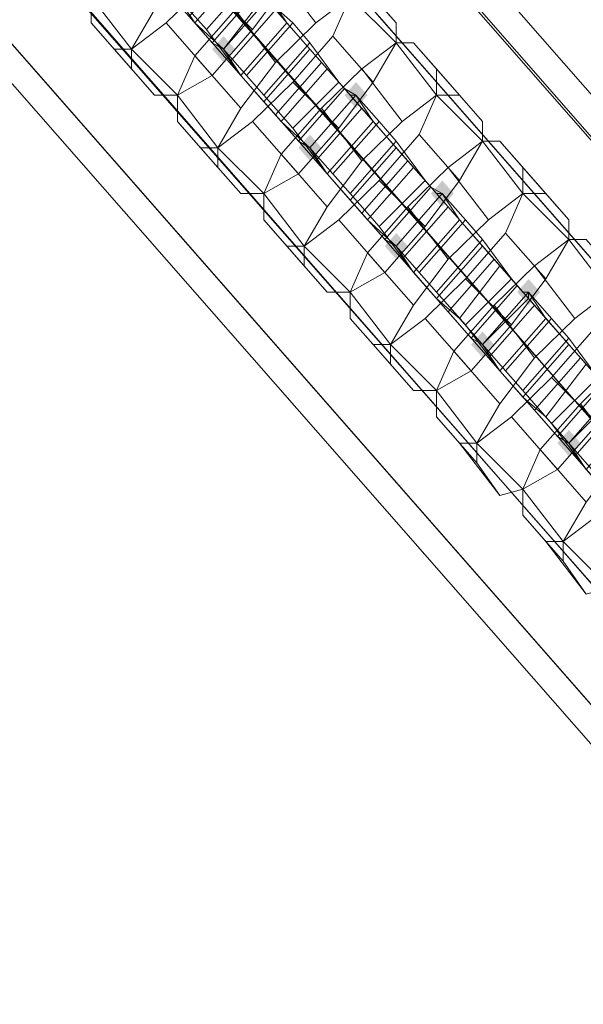
# Model space of a CAD drawing. Units: millimetres. Extents: x 209666 to 216117, y -85304 to -79098.
# Drawn here: x 212457 to 212503, y -80974 to -80893 of the extents above; entities that cross this region are included whole.
import ezdxf

# ---------------------------------------------------------------- set-up
doc = ezdxf.new("R2010")
doc.units = ezdxf.units.MM
doc.layers.add('AQUAWOOD  CWPg169.538', color=250, linetype='Continuous', lineweight=25)
doc.layers.add('МАФЫ НАШИ', color=7, linetype='Continuous', lineweight=25)

# ---------------------------------------------------------------- blocks, each defined once
blk = doc.blocks.new('guil-')
at = {"layer": 'AQUAWOOD  CWPg169.538'}
for points in [[(210067.498, -80743.737), (210067.024, -80744.211), (210066.549, -80744.685), (210067.024, -80745.159), (210067.498, -80745.633), (210067.972, -80745.159), (210068.446, -80744.685), (210067.972, -80744.211)], [(210067.498, -80743.737), (210067.024, -80744.211), (210066.549, -80744.685), (210067.024, -80745.159), (210067.498, -80745.633), (210067.972, -80745.159), (210068.446, -80744.685), (210067.972, -80744.211)], [(210067.498, -80743.737), (210067.024, -80744.211), (210066.549, -80744.685), (210067.024, -80745.159), (210067.498, -80745.633), (210067.972, -80745.159), (210068.446, -80744.685), (210067.972, -80744.211)], [(210067.498, -80743.737), (210067.024, -80744.211), (210066.549, -80744.685), (210067.024, -80745.159), (210067.498, -80745.633), (210067.972, -80745.159), (210068.446, -80744.685), (210067.972, -80744.211)], [(210078.405, -80747.056), (210077.93, -80747.53), (210077.456, -80748.005), (210077.93, -80748.479), (210078.405, -80748.953), (210078.879, -80748.479), (210079.353, -80748.005), (210078.879, -80747.53)], [(210078.405, -80747.056), (210077.93, -80747.53), (210077.456, -80748.005), (210077.93, -80748.479), (210078.405, -80748.953), (210078.879, -80748.479), (210079.353, -80748.005), (210078.879, -80747.53)], [(210078.405, -80747.056), (210077.93, -80747.53), (210077.456, -80748.005), (210077.93, -80748.479), (210078.405, -80748.953), (210078.879, -80748.479), (210079.353, -80748.005), (210078.879, -80747.53)], [(210078.405, -80747.056), (210077.93, -80747.53), (210077.456, -80748.005), (210077.93, -80748.479), (210078.405, -80748.953), (210078.879, -80748.479), (210079.353, -80748.005), (210078.879, -80747.53)], [(210074.611, -80750.85), (210074.137, -80751.324), (210073.663, -80751.798), (210074.137, -80752.273), (210074.611, -80752.747), (210075.085, -80752.273), (210075.559, -80751.798), (210075.085, -80751.324)], [(210074.611, -80750.85), (210074.137, -80751.324), (210073.663, -80751.798), (210074.137, -80752.273), (210074.611, -80752.747), (210075.085, -80752.273), (210075.559, -80751.798), (210075.085, -80751.324)], [(210074.611, -80750.85), (210074.137, -80751.324), (210073.663, -80751.798), (210074.137, -80752.273), (210074.611, -80752.747), (210075.085, -80752.273), (210075.559, -80751.798), (210075.085, -80751.324)], [(210074.611, -80750.85), (210074.137, -80751.324), (210073.663, -80751.798), (210074.137, -80752.273), (210074.611, -80752.747), (210075.085, -80752.273), (210075.559, -80751.798), (210075.085, -80751.324)], [(210085.518, -80754.169), (210085.044, -80754.644), (210084.569, -80755.118), (210085.044, -80755.592), (210085.518, -80756.066), (210085.992, -80755.592), (210086.466, -80755.118), (210085.992, -80754.644)], [(210085.518, -80754.169), (210085.044, -80754.644), (210084.569, -80755.118), (210085.044, -80755.592), (210085.518, -80756.066), (210085.992, -80755.592), (210086.466, -80755.118), (210085.992, -80754.644)], [(210085.518, -80754.169), (210085.044, -80754.644), (210084.569, -80755.118), (210085.044, -80755.592), (210085.518, -80756.066), (210085.992, -80755.592), (210086.466, -80755.118), (210085.992, -80754.644)], [(210085.518, -80754.169), (210085.044, -80754.644), (210084.569, -80755.118), (210085.044, -80755.592), (210085.518, -80756.066), (210085.992, -80755.592), (210086.466, -80755.118), (210085.992, -80754.644)], [(210081.724, -80757.963), (210081.25, -80758.437), (210080.776, -80758.912), (210081.25, -80759.386), (210081.724, -80759.86), (210082.198, -80759.386), (210082.673, -80758.912), (210082.198, -80758.437)], [(210081.724, -80757.963), (210081.25, -80758.437), (210080.776, -80758.912), (210081.25, -80759.386), (210081.724, -80759.86), (210082.198, -80759.386), (210082.673, -80758.912), (210082.198, -80758.437)], [(210081.724, -80757.963), (210081.25, -80758.437), (210080.776, -80758.912), (210081.25, -80759.386), (210081.724, -80759.86), (210082.198, -80759.386), (210082.673, -80758.912), (210082.198, -80758.437)], [(210081.724, -80757.963), (210081.25, -80758.437), (210080.776, -80758.912), (210081.25, -80759.386), (210081.724, -80759.86), (210082.198, -80759.386), (210082.673, -80758.912), (210082.198, -80758.437)], [(210092.631, -80761.283), (210092.157, -80761.757), (210091.683, -80762.231), (210092.157, -80762.705), (210092.631, -80763.179), (210093.105, -80762.705), (210093.58, -80762.231), (210093.105, -80761.757)], [(210092.631, -80761.283), (210092.157, -80761.757), (210091.683, -80762.231), (210092.157, -80762.705), (210092.631, -80763.179), (210093.105, -80762.705), (210093.58, -80762.231), (210093.105, -80761.757)], [(210088.837, -80765.076), (210088.363, -80765.551), (210087.889, -80766.025), (210088.363, -80766.499), (210088.837, -80766.973), (210089.312, -80766.499), (210089.786, -80766.025), (210089.312, -80765.551)], [(210088.837, -80765.076), (210088.363, -80765.551), (210087.889, -80766.025), (210088.363, -80766.499), (210088.837, -80766.973), (210089.312, -80766.499), (210089.786, -80766.025), (210089.312, -80765.551)], [(210088.837, -80765.076), (210088.363, -80765.551), (210087.889, -80766.025), (210088.363, -80766.499), (210088.837, -80766.973), (210089.312, -80766.499), (210089.786, -80766.025), (210089.312, -80765.551)], [(210088.837, -80765.076), (210088.363, -80765.551), (210087.889, -80766.025), (210088.363, -80766.499), (210088.837, -80766.973), (210089.312, -80766.499), (210089.786, -80766.025), (210089.312, -80765.551)], [(210095.951, -80772.19), (210095.476, -80772.664), (210095.002, -80773.138), (210095.476, -80773.612), (210095.951, -80774.086), (210096.425, -80773.612), (210096.899, -80773.138), (210096.425, -80772.664)], [(210095.951, -80772.19), (210095.476, -80772.664), (210095.002, -80773.138), (210095.476, -80773.612), (210095.951, -80774.086), (210096.425, -80773.612), (210096.899, -80773.138), (210096.425, -80772.664)], [(210095.951, -80772.19), (210095.476, -80772.664), (210095.002, -80773.138), (210095.476, -80773.612), (210095.951, -80774.086), (210096.425, -80773.612), (210096.899, -80773.138), (210096.425, -80772.664)], [(210095.951, -80772.19), (210095.476, -80772.664), (210095.002, -80773.138), (210095.476, -80773.612), (210095.951, -80774.086), (210096.425, -80773.612), (210096.899, -80773.138), (210096.425, -80772.664)]]:
    blk.add_hatch(color=18, dxfattribs=at).paths.add_polyline_path(points)
at = {"layer": 'AQUAWOOD  CWPg169.538', "color": 18, "lineweight": 13}
for points in [[(209929.501, -80603.369), (210266.194, -80939.588), (209929.501, -80603.369)], [(209935.192, -80597.204), (210271.884, -80933.897), (209935.192, -80597.204)], [(209939.46, -80592.462), (210275.678, -80929.155), (209939.46, -80592.462)], [(209940.408, -80590.565), (210276.627, -80926.784), (209940.408, -80590.565)], [(209938.037, -80591.514), (210274.73, -80928.206), (209938.037, -80591.514)], [(209933.295, -80595.307), (210269.988, -80932), (209933.295, -80595.307)], [(209927.604, -80600.998), (210263.823, -80937.691), (209927.604, -80600.998)], [(209921.914, -80607.163), (210258.132, -80943.855), (209921.914, -80607.163)], [(209917.646, -80611.905), (210254.339, -80948.598), (209917.646, -80611.905)], [(209916.697, -80613.802), (210253.39, -80950.494), (209916.697, -80613.802)], [(209918.594, -80612.853), (210255.287, -80949.546), (209918.594, -80612.853)], [(209923.336, -80609.06), (210260.029, -80945.278), (209923.336, -80609.06)], [(209929.501, -80603.369), (210266.194, -80939.588), (209929.501, -80603.369)], [(209935.192, -80597.204), (210271.884, -80933.897), (209935.192, -80597.204)], [(209939.46, -80592.462), (210275.678, -80929.155), (209939.46, -80592.462)], [(209940.408, -80590.565), (210276.627, -80926.784), (209940.408, -80590.565)], [(209938.037, -80591.514), (210274.73, -80928.206), (209938.037, -80591.514)], [(209933.295, -80595.307), (210269.988, -80932), (209933.295, -80595.307)], [(209927.604, -80600.998), (210263.823, -80937.691), (209927.604, -80600.998)], [(209921.914, -80607.163), (210258.132, -80943.855), (209921.914, -80607.163)], [(209917.646, -80611.905), (210254.339, -80948.598), (209917.646, -80611.905)], [(209916.697, -80613.802), (210253.39, -80950.494), (209916.697, -80613.802)], [(209918.594, -80612.853), (210255.287, -80949.546), (209918.594, -80612.853)], [(209923.336, -80609.06), (210260.029, -80945.278), (209923.336, -80609.06)], [(210074.611, -80751.798), (210078.405, -80748.005), (210074.611, -80751.798)], [(210074.611, -80751.798), (210078.405, -80748.005), (210074.611, -80751.798)], [(210081.724, -80758.912), (210085.518, -80755.118), (210081.724, -80758.912)], [(210081.724, -80758.912), (210085.518, -80755.118), (210081.724, -80758.912)], [(210088.837, -80766.025), (210092.631, -80762.231), (210088.837, -80766.025)], [(210088.837, -80766.025), (210092.631, -80762.231), (210088.837, -80766.025)], [(210095.951, -80773.138), (210099.744, -80769.344), (210095.951, -80773.138)], [(210095.951, -80773.138), (210099.744, -80769.344), (210095.951, -80773.138)]]:
    blk.add_lwpolyline(points, dxfattribs=at)
for points in [[(210068.92, -80729.984), (210072.714, -80733.778), (210070.817, -80733.778), (210067.498, -80729.984), (210070.817, -80733.778), (210067.972, -80735.675), (210064.652, -80731.881), (210067.972, -80735.675), (210064.652, -80738.52), (210061.333, -80734.727), (210064.652, -80738.52), (210061.807, -80741.84), (210058.013, -80738.046), (210061.807, -80741.84), (210059.91, -80744.685), (210056.591, -80740.891), (210059.91, -80744.685), (210059.91, -80746.108), (210056.591, -80742.788), (210056.591, -80740.891), (210058.013, -80738.046), (210061.333, -80734.727), (210064.652, -80731.881), (210067.498, -80729.984)], [(210056.591, -80742.788), (210056.591, -80740.891), (210058.013, -80738.046), (210061.333, -80734.727), (210064.652, -80731.881), (210067.498, -80729.984), (210068.92, -80729.984), (210070.817, -80731.881), (210070.817, -80733.778), (210068.92, -80736.623), (210066.075, -80739.943), (210062.756, -80742.788), (210059.91, -80744.685), (210058.488, -80744.685)], [(210068.92, -80729.984), (210072.714, -80733.778), (210070.817, -80733.778), (210067.498, -80729.984), (210070.817, -80733.778), (210067.972, -80735.675), (210064.652, -80731.881), (210067.972, -80735.675), (210064.652, -80738.52), (210061.333, -80734.727), (210064.652, -80738.52), (210061.807, -80741.84), (210058.013, -80738.046), (210061.807, -80741.84), (210059.91, -80744.685), (210056.591, -80740.891), (210059.91, -80744.685), (210059.91, -80746.108), (210056.591, -80742.788), (210056.591, -80740.891), (210058.013, -80738.046), (210061.333, -80734.727), (210064.652, -80731.881), (210067.498, -80729.984)], [(210056.591, -80742.788), (210056.591, -80740.891), (210058.013, -80738.046), (210061.333, -80734.727), (210064.652, -80731.881), (210067.498, -80729.984), (210068.92, -80729.984), (210070.817, -80731.881), (210070.817, -80733.778), (210068.92, -80736.623), (210066.075, -80739.943), (210062.756, -80742.788), (210059.91, -80744.685), (210058.488, -80744.685)], [(210067.498, -80744.685), (210066.549, -80744.211), (210064.652, -80742.314), (210061.807, -80739.469), (210058.962, -80736.149), (210056.591, -80733.778), (210055.168, -80732.355), (210053.271, -80730.459), (210054.694, -80732.355), (210057.539, -80735.201), (210060.859, -80738.52), (210063.704, -80740.891), (210065.127, -80742.788)], [(210067.498, -80744.685), (210066.549, -80744.211), (210064.652, -80742.314), (210061.807, -80739.469), (210058.962, -80736.149), (210056.591, -80733.778), (210055.168, -80732.355), (210053.271, -80730.459), (210054.694, -80732.355), (210057.539, -80735.201), (210060.859, -80738.52), (210063.704, -80740.891), (210065.127, -80742.788)], [(210074.611, -80735.675), (210070.817, -80731.881), (210070.817, -80733.778), (210074.611, -80737.098), (210070.817, -80733.778), (210068.92, -80736.623), (210072.714, -80739.943), (210068.92, -80736.623), (210066.075, -80739.943), (210069.869, -80743.262), (210066.075, -80739.943), (210062.756, -80742.788), (210066.549, -80746.582), (210062.756, -80742.788), (210059.91, -80744.685), (210063.704, -80748.005), (210059.91, -80744.685), (210058.488, -80744.685), (210061.807, -80748.005), (210063.704, -80748.005), (210066.549, -80746.582), (210069.869, -80743.262), (210072.714, -80739.943), (210074.611, -80737.098)], [(210074.611, -80735.675), (210070.817, -80731.881), (210070.817, -80733.778), (210074.611, -80737.098), (210070.817, -80733.778), (210068.92, -80736.623), (210072.714, -80739.943), (210068.92, -80736.623), (210066.075, -80739.943), (210069.869, -80743.262), (210066.075, -80739.943), (210062.756, -80742.788), (210066.549, -80746.582), (210062.756, -80742.788), (210059.91, -80744.685), (210063.704, -80748.005), (210059.91, -80744.685), (210058.488, -80744.685), (210061.807, -80748.005), (210063.704, -80748.005), (210066.549, -80746.582), (210069.869, -80743.262), (210072.714, -80739.943), (210074.611, -80737.098)], [(210074.611, -80735.675), (210074.611, -80737.098), (210072.714, -80739.943), (210069.869, -80743.262), (210066.549, -80746.582), (210063.704, -80748.005), (210061.807, -80748.005), (210059.91, -80746.108), (210059.91, -80744.685), (210061.807, -80741.84), (210064.652, -80738.52), (210067.972, -80735.675), (210070.817, -80733.778), (210072.714, -80733.778)], [(210074.611, -80735.675), (210074.611, -80737.098), (210072.714, -80739.943), (210069.869, -80743.262), (210066.549, -80746.582), (210063.704, -80748.005), (210061.807, -80748.005), (210059.91, -80746.108), (210059.91, -80744.685), (210061.807, -80741.84), (210064.652, -80738.52), (210067.972, -80735.675), (210070.817, -80733.778), (210072.714, -80733.778)], [(210075.559, -80745.633), (210077.456, -80747.53), (210078.405, -80748.005), (210077.93, -80748.005), (210076.034, -80746.108), (210074.611, -80744.685), (210071.766, -80741.84), (210068.446, -80738.52), (210065.601, -80735.675), (210064.178, -80733.778), (210063.704, -80733.778), (210066.075, -80735.675), (210063.704, -80733.778), (210060.385, -80737.572), (210062.281, -80739.469), (210066.075, -80735.675), (210067.498, -80737.098), (210069.869, -80739.469), (210072.714, -80742.788)], [(210075.559, -80745.633), (210077.456, -80747.53), (210078.405, -80748.005), (210077.93, -80748.005), (210076.034, -80746.108), (210074.611, -80744.685), (210071.766, -80741.84), (210068.446, -80738.52), (210065.601, -80735.675), (210064.178, -80733.778), (210063.704, -80733.778), (210066.075, -80735.675), (210063.704, -80733.778), (210060.385, -80737.572), (210062.281, -80739.469), (210066.075, -80735.675), (210067.498, -80737.098), (210069.869, -80739.469), (210072.714, -80742.788)], [(210076.034, -80737.098), (210079.827, -80740.891), (210077.93, -80740.891), (210074.611, -80737.098), (210077.93, -80740.891), (210075.085, -80742.788), (210071.766, -80738.994), (210075.085, -80742.788), (210071.766, -80745.633), (210068.446, -80741.84), (210071.766, -80745.633), (210068.92, -80748.953), (210065.127, -80745.159), (210068.92, -80748.953), (210067.024, -80751.798), (210063.704, -80748.005), (210067.024, -80751.798), (210067.024, -80753.221), (210063.704, -80749.901), (210063.704, -80748.005), (210065.127, -80745.159), (210068.446, -80741.84), (210071.766, -80738.994), (210074.611, -80737.098)], [(210063.704, -80749.901), (210063.704, -80748.005), (210065.127, -80745.159), (210068.446, -80741.84), (210071.766, -80738.994), (210074.611, -80737.098), (210076.034, -80737.098), (210077.93, -80738.994), (210077.93, -80740.891), (210076.508, -80743.737), (210073.188, -80747.056), (210069.869, -80749.901), (210067.024, -80751.798), (210065.601, -80751.798)], [(210063.704, -80740.891), (210067.498, -80737.098), (210069.869, -80739.469), (210066.075, -80743.262)], [(210076.034, -80737.098), (210079.827, -80740.891), (210077.93, -80740.891), (210074.611, -80737.098), (210077.93, -80740.891), (210075.085, -80742.788), (210071.766, -80738.994), (210075.085, -80742.788), (210071.766, -80745.633), (210068.446, -80741.84), (210071.766, -80745.633), (210068.92, -80748.953), (210065.127, -80745.159), (210068.92, -80748.953), (210067.024, -80751.798), (210063.704, -80748.005), (210067.024, -80751.798), (210067.024, -80753.221), (210063.704, -80749.901), (210063.704, -80748.005), (210065.127, -80745.159), (210068.446, -80741.84), (210071.766, -80738.994), (210074.611, -80737.098)], [(210063.704, -80749.901), (210063.704, -80748.005), (210065.127, -80745.159), (210068.446, -80741.84), (210071.766, -80738.994), (210074.611, -80737.098), (210076.034, -80737.098), (210077.93, -80738.994), (210077.93, -80740.891), (210076.508, -80743.737), (210073.188, -80747.056), (210069.869, -80749.901), (210067.024, -80751.798), (210065.601, -80751.798)], [(210063.704, -80740.891), (210067.498, -80737.098), (210069.869, -80739.469), (210066.075, -80743.262)], [(210077.93, -80738.994), (210081.724, -80742.788), (210079.827, -80740.891), (210076.034, -80737.098)], [(210077.93, -80738.994), (210081.724, -80742.788), (210079.827, -80740.891), (210076.034, -80737.098)], [(210074.611, -80751.798), (210073.663, -80751.324), (210071.766, -80749.427), (210068.92, -80746.582), (210066.075, -80743.262), (210063.704, -80740.891), (210062.281, -80739.469), (210060.385, -80737.572), (210061.807, -80739.469), (210064.652, -80742.314), (210067.972, -80745.633), (210070.817, -80748.479), (210072.24, -80749.901)], [(210074.611, -80751.798), (210073.663, -80751.324), (210071.766, -80749.427), (210068.92, -80746.582), (210066.075, -80743.262), (210063.704, -80740.891), (210062.281, -80739.469), (210060.385, -80737.572), (210061.807, -80739.469), (210064.652, -80742.314), (210067.972, -80745.633), (210070.817, -80748.479), (210072.24, -80749.901)], [(210067.498, -80737.572), (210063.704, -80740.891), (210065.127, -80742.788), (210068.92, -80738.994)], [(210067.498, -80737.572), (210063.704, -80740.891), (210065.127, -80742.788), (210068.92, -80738.994)], [(210068.446, -80738.52), (210064.652, -80742.314), (210067.972, -80745.633), (210071.766, -80741.84)], [(210064.652, -80742.314), (210068.446, -80738.52), (210070.343, -80740.417), (210066.549, -80744.211)], [(210068.446, -80738.52), (210064.652, -80742.314), (210067.972, -80745.633), (210071.766, -80741.84)], [(210064.652, -80742.314), (210068.446, -80738.52), (210070.343, -80740.417), (210066.549, -80744.211)], [(210070.817, -80740.891), (210071.291, -80740.891), (210067.498, -80744.685), (210065.127, -80742.788), (210068.92, -80738.994)], [(210070.817, -80740.891), (210071.291, -80740.891), (210067.498, -80744.685), (210065.127, -80742.788), (210068.92, -80738.994)], [(210081.724, -80742.788), (210077.93, -80738.994), (210077.93, -80740.891), (210081.724, -80744.211), (210077.93, -80740.891), (210076.508, -80743.737), (210079.827, -80747.056), (210076.508, -80743.737), (210073.188, -80747.056), (210076.982, -80750.376), (210073.188, -80747.056), (210069.869, -80749.901), (210073.663, -80753.695), (210069.869, -80749.901), (210067.024, -80751.798), (210070.817, -80755.118), (210067.024, -80751.798), (210065.601, -80751.798), (210068.92, -80755.118), (210070.817, -80755.118), (210073.663, -80753.695), (210076.982, -80750.376), (210079.827, -80747.056), (210081.724, -80744.211)], [(210081.724, -80742.788), (210077.93, -80738.994), (210077.93, -80740.891), (210081.724, -80744.211), (210077.93, -80740.891), (210076.508, -80743.737), (210079.827, -80747.056), (210076.508, -80743.737), (210073.188, -80747.056), (210076.982, -80750.376), (210073.188, -80747.056), (210069.869, -80749.901), (210073.663, -80753.695), (210069.869, -80749.901), (210067.024, -80751.798), (210070.817, -80755.118), (210067.024, -80751.798), (210065.601, -80751.798), (210068.92, -80755.118), (210070.817, -80755.118), (210073.663, -80753.695), (210076.982, -80750.376), (210079.827, -80747.056), (210081.724, -80744.211)], [(210066.075, -80743.262), (210069.869, -80739.469), (210072.714, -80742.788), (210068.92, -80746.582)], [(210066.075, -80743.262), (210069.869, -80739.469), (210072.714, -80742.788), (210068.92, -80746.582)], [(210067.498, -80744.685), (210071.291, -80740.891), (210070.343, -80740.417), (210066.549, -80744.211)], [(210067.498, -80744.685), (210071.291, -80740.891), (210070.343, -80740.417), (210066.549, -80744.211)], [(210081.724, -80742.788), (210081.724, -80744.211), (210079.827, -80747.056), (210076.982, -80750.376), (210073.663, -80753.695), (210070.817, -80755.118), (210068.92, -80755.118), (210067.024, -80753.221), (210067.024, -80751.798), (210068.92, -80748.953), (210071.766, -80745.633), (210075.085, -80742.788), (210077.93, -80740.891), (210079.827, -80740.891)], [(210081.724, -80742.788), (210081.724, -80744.211), (210079.827, -80747.056), (210076.982, -80750.376), (210073.663, -80753.695), (210070.817, -80755.118), (210068.92, -80755.118), (210067.024, -80753.221), (210067.024, -80751.798), (210068.92, -80748.953), (210071.766, -80745.633), (210075.085, -80742.788), (210077.93, -80740.891), (210079.827, -80740.891)], [(210070.817, -80740.891), (210071.291, -80740.891), (210067.498, -80744.685)], [(210071.291, -80740.891), (210067.498, -80744.685), (210068.92, -80746.582), (210072.714, -80742.788)], [(210082.673, -80752.747), (210084.569, -80754.644), (210085.518, -80755.118), (210085.044, -80755.118), (210083.147, -80753.221), (210081.724, -80751.798), (210078.879, -80748.953), (210075.559, -80745.633), (210072.714, -80742.788), (210071.291, -80740.891), (210070.817, -80740.891), (210073.188, -80742.788), (210070.817, -80740.891), (210067.498, -80744.685), (210069.395, -80746.582), (210073.188, -80742.788), (210074.611, -80744.211), (210076.982, -80747.056), (210079.827, -80749.901)], [(210070.817, -80740.891), (210071.291, -80740.891), (210067.498, -80744.685)], [(210071.291, -80740.891), (210067.498, -80744.685), (210068.92, -80746.582), (210072.714, -80742.788)], [(210082.673, -80752.747), (210084.569, -80754.644), (210085.518, -80755.118), (210085.044, -80755.118), (210083.147, -80753.221), (210081.724, -80751.798), (210078.879, -80748.953), (210075.559, -80745.633), (210072.714, -80742.788), (210071.291, -80740.891), (210070.817, -80740.891), (210073.188, -80742.788), (210070.817, -80740.891), (210067.498, -80744.685), (210069.395, -80746.582), (210073.188, -80742.788), (210074.611, -80744.211), (210076.982, -80747.056), (210079.827, -80749.901)], [(210071.766, -80741.84), (210067.972, -80745.633), (210070.817, -80748.479), (210074.611, -80744.685)], [(210071.766, -80741.84), (210067.972, -80745.633), (210070.817, -80748.479), (210074.611, -80744.685)], [(210056.591, -80742.788), (210059.91, -80746.108), (210061.807, -80748.005), (210058.488, -80744.685)], [(210056.591, -80742.788), (210059.91, -80746.108), (210061.807, -80748.005), (210058.488, -80744.685)], [(210072.714, -80742.788), (210068.92, -80746.582), (210071.766, -80749.427), (210075.559, -80745.633)], [(210068.92, -80746.582), (210072.714, -80742.788), (210075.559, -80745.633), (210071.766, -80749.427)], [(210072.714, -80742.788), (210068.92, -80746.582), (210071.766, -80749.427), (210075.559, -80745.633)], [(210068.92, -80746.582), (210072.714, -80742.788), (210075.559, -80745.633), (210071.766, -80749.427)], [(210069.395, -80746.582), (210070.817, -80748.005), (210074.611, -80744.211), (210073.188, -80742.788)], [(210069.395, -80746.582), (210070.817, -80748.005), (210074.611, -80744.211), (210073.188, -80742.788)], [(210083.147, -80744.211), (210086.941, -80748.005), (210085.044, -80748.005), (210081.724, -80744.211), (210085.044, -80748.005), (210082.198, -80749.901), (210078.879, -80746.108), (210082.198, -80749.901), (210078.879, -80752.747), (210075.559, -80748.953), (210078.879, -80752.747), (210076.034, -80756.066), (210072.24, -80752.273), (210076.034, -80756.066), (210074.137, -80758.912), (210070.817, -80755.118), (210074.137, -80758.912), (210074.137, -80760.334), (210070.817, -80757.015), (210070.817, -80755.118), (210072.24, -80752.273), (210075.559, -80748.953), (210078.879, -80746.108), (210081.724, -80744.211)], [(210070.817, -80757.015), (210070.817, -80755.118), (210072.24, -80752.273), (210075.559, -80748.953), (210078.879, -80746.108), (210081.724, -80744.211), (210083.147, -80744.211), (210085.044, -80746.108), (210085.044, -80748.005), (210083.621, -80750.85), (210080.302, -80754.169), (210076.982, -80757.015), (210074.137, -80758.912), (210072.714, -80758.912)], [(210070.817, -80748.005), (210074.611, -80744.211), (210076.982, -80747.056), (210073.188, -80750.376)], [(210083.147, -80744.211), (210086.941, -80748.005), (210085.044, -80748.005), (210081.724, -80744.211), (210085.044, -80748.005), (210082.198, -80749.901), (210078.879, -80746.108), (210082.198, -80749.901), (210078.879, -80752.747), (210075.559, -80748.953), (210078.879, -80752.747), (210076.034, -80756.066), (210072.24, -80752.273), (210076.034, -80756.066), (210074.137, -80758.912), (210070.817, -80755.118), (210074.137, -80758.912), (210074.137, -80760.334), (210070.817, -80757.015), (210070.817, -80755.118), (210072.24, -80752.273), (210075.559, -80748.953), (210078.879, -80746.108), (210081.724, -80744.211)], [(210070.817, -80757.015), (210070.817, -80755.118), (210072.24, -80752.273), (210075.559, -80748.953), (210078.879, -80746.108), (210081.724, -80744.211), (210083.147, -80744.211), (210085.044, -80746.108), (210085.044, -80748.005), (210083.621, -80750.85), (210080.302, -80754.169), (210076.982, -80757.015), (210074.137, -80758.912), (210072.714, -80758.912)], [(210070.817, -80748.005), (210074.611, -80744.211), (210076.982, -80747.056), (210073.188, -80750.376)], [(210085.044, -80746.108), (210088.837, -80749.901), (210086.941, -80748.005), (210083.147, -80744.211)], [(210085.044, -80746.108), (210088.837, -80749.901), (210086.941, -80748.005), (210083.147, -80744.211)], [(210081.724, -80758.912), (210080.776, -80758.437), (210078.879, -80756.54), (210076.034, -80753.695), (210073.188, -80750.376), (210070.817, -80748.005), (210069.395, -80746.582), (210067.498, -80744.685), (210068.92, -80746.582), (210071.766, -80749.427), (210075.085, -80752.747), (210077.93, -80755.592), (210079.353, -80757.015)], [(210081.724, -80758.912), (210080.776, -80758.437), (210078.879, -80756.54), (210076.034, -80753.695), (210073.188, -80750.376), (210070.817, -80748.005), (210069.395, -80746.582), (210067.498, -80744.685), (210068.92, -80746.582), (210071.766, -80749.427), (210075.085, -80752.747), (210077.93, -80755.592), (210079.353, -80757.015)], [(210074.611, -80744.685), (210070.817, -80748.479), (210072.24, -80749.901), (210076.034, -80746.108)], [(210074.611, -80744.685), (210070.817, -80748.479), (210072.24, -80749.901), (210076.034, -80746.108)], [(210075.559, -80745.633), (210071.766, -80749.427), (210075.085, -80752.747), (210078.879, -80748.953)], [(210071.766, -80749.427), (210075.559, -80745.633), (210077.456, -80747.53), (210073.663, -80751.324)], [(210075.559, -80745.633), (210071.766, -80749.427), (210075.085, -80752.747), (210078.879, -80748.953)], [(210071.766, -80749.427), (210075.559, -80745.633), (210077.456, -80747.53), (210073.663, -80751.324)], [(210077.93, -80748.005), (210078.405, -80748.005), (210074.611, -80751.798), (210072.24, -80749.901), (210076.034, -80746.108)], [(210077.93, -80748.005), (210078.405, -80748.005), (210074.611, -80751.798), (210072.24, -80749.901), (210076.034, -80746.108)], [(210088.837, -80749.901), (210085.044, -80746.108), (210085.044, -80748.005), (210088.837, -80751.324), (210085.044, -80748.005), (210083.621, -80750.85), (210086.941, -80754.169), (210083.621, -80750.85), (210080.302, -80754.169), (210084.095, -80757.489), (210080.302, -80754.169), (210076.982, -80757.015), (210080.776, -80760.808), (210076.982, -80757.015), (210074.137, -80758.912), (210077.93, -80762.231), (210074.137, -80758.912), (210072.714, -80758.912), (210076.034, -80762.231), (210077.93, -80762.231), (210080.776, -80760.808), (210084.095, -80757.489), (210086.941, -80754.169), (210088.837, -80751.324)], [(210088.837, -80749.901), (210085.044, -80746.108), (210085.044, -80748.005), (210088.837, -80751.324), (210085.044, -80748.005), (210083.621, -80750.85), (210086.941, -80754.169), (210083.621, -80750.85), (210080.302, -80754.169), (210084.095, -80757.489), (210080.302, -80754.169), (210076.982, -80757.015), (210080.776, -80760.808), (210076.982, -80757.015), (210074.137, -80758.912), (210077.93, -80762.231), (210074.137, -80758.912), (210072.714, -80758.912), (210076.034, -80762.231), (210077.93, -80762.231), (210080.776, -80760.808), (210084.095, -80757.489), (210086.941, -80754.169), (210088.837, -80751.324)], [(210073.188, -80750.376), (210076.982, -80747.056), (210079.827, -80749.901), (210076.034, -80753.695)], [(210073.188, -80750.376), (210076.982, -80747.056), (210079.827, -80749.901), (210076.034, -80753.695)], [(210074.611, -80751.798), (210078.405, -80748.005), (210077.456, -80747.53), (210073.663, -80751.324)], [(210074.611, -80751.798), (210078.405, -80748.005), (210077.456, -80747.53), (210073.663, -80751.324)], [(210088.837, -80749.901), (210088.837, -80751.324), (210086.941, -80754.169), (210084.095, -80757.489), (210080.776, -80760.808), (210077.93, -80762.231), (210076.034, -80762.231), (210074.137, -80760.334), (210074.137, -80758.912), (210076.034, -80756.066), (210078.879, -80752.747), (210082.198, -80749.901), (210085.044, -80748.005), (210086.941, -80748.005)], [(210088.837, -80749.901), (210088.837, -80751.324), (210086.941, -80754.169), (210084.095, -80757.489), (210080.776, -80760.808), (210077.93, -80762.231), (210076.034, -80762.231), (210074.137, -80760.334), (210074.137, -80758.912), (210076.034, -80756.066), (210078.879, -80752.747), (210082.198, -80749.901), (210085.044, -80748.005), (210086.941, -80748.005)], [(210078.405, -80748.005), (210074.611, -80751.798), (210076.034, -80753.695), (210079.827, -80749.901)], [(210089.786, -80759.86), (210091.683, -80761.757), (210092.631, -80762.705), (210092.631, -80762.231), (210092.157, -80762.231), (210090.26, -80760.334), (210088.837, -80758.912), (210085.992, -80756.066), (210082.673, -80752.747), (210079.827, -80749.901), (210078.405, -80748.005), (210080.302, -80749.901), (210078.405, -80748.005), (210074.611, -80751.798), (210076.508, -80753.695), (210080.302, -80749.901), (210081.724, -80751.324), (210084.095, -80754.169), (210086.941, -80757.015)], [(210078.405, -80748.005), (210074.611, -80751.798), (210076.034, -80753.695), (210079.827, -80749.901)], [(210089.786, -80759.86), (210091.683, -80761.757), (210092.631, -80762.705), (210092.631, -80762.231), (210092.157, -80762.231), (210090.26, -80760.334), (210088.837, -80758.912), (210085.992, -80756.066), (210082.673, -80752.747), (210079.827, -80749.901), (210078.405, -80748.005), (210080.302, -80749.901), (210078.405, -80748.005), (210074.611, -80751.798), (210076.508, -80753.695), (210080.302, -80749.901), (210081.724, -80751.324), (210084.095, -80754.169), (210086.941, -80757.015)], [(210078.879, -80748.953), (210075.085, -80752.747), (210077.93, -80755.592), (210081.724, -80751.798)], [(210078.879, -80748.953), (210075.085, -80752.747), (210077.93, -80755.592), (210081.724, -80751.798)], [(210063.704, -80749.901), (210067.024, -80753.221), (210068.92, -80755.118), (210065.601, -80751.798)], [(210063.704, -80749.901), (210067.024, -80753.221), (210068.92, -80755.118), (210065.601, -80751.798)], [(210079.827, -80749.901), (210076.034, -80753.695), (210078.879, -80756.54), (210082.673, -80752.747)], [(210076.034, -80753.695), (210079.827, -80749.901), (210082.673, -80752.747), (210078.879, -80756.54)], [(210079.827, -80749.901), (210076.034, -80753.695), (210078.879, -80756.54), (210082.673, -80752.747)], [(210076.034, -80753.695), (210079.827, -80749.901), (210082.673, -80752.747), (210078.879, -80756.54)], [(210076.508, -80753.695), (210077.93, -80755.118), (210081.724, -80751.324), (210080.302, -80749.901)], [(210076.508, -80753.695), (210077.93, -80755.118), (210081.724, -80751.324), (210080.302, -80749.901)], [(210090.26, -80751.324), (210094.054, -80755.118), (210092.157, -80755.118), (210088.837, -80751.324), (210092.157, -80755.118), (210089.312, -80757.015), (210085.992, -80753.221), (210089.312, -80757.015), (210085.992, -80759.86), (210082.673, -80756.066), (210085.992, -80759.86), (210083.147, -80763.179), (210079.353, -80759.386), (210083.147, -80763.179), (210081.25, -80766.025), (210077.93, -80762.231), (210081.25, -80766.025), (210081.25, -80767.447), (210077.93, -80764.128), (210077.93, -80762.231), (210079.353, -80759.386), (210082.673, -80756.066), (210085.992, -80753.221), (210088.837, -80751.324)], [(210077.93, -80764.128), (210077.93, -80762.231), (210079.353, -80759.386), (210082.673, -80756.066), (210085.992, -80753.221), (210088.837, -80751.324), (210090.26, -80751.324), (210092.157, -80753.221), (210092.157, -80755.118), (210090.734, -80757.963), (210087.415, -80761.283), (210084.095, -80764.128), (210081.25, -80766.025), (210079.827, -80766.025)], [(210077.93, -80755.118), (210081.724, -80751.324), (210084.095, -80754.169), (210080.302, -80757.489)], [(210090.26, -80751.324), (210094.054, -80755.118), (210092.157, -80755.118), (210088.837, -80751.324), (210092.157, -80755.118), (210089.312, -80757.015), (210085.992, -80753.221), (210089.312, -80757.015), (210085.992, -80759.86), (210082.673, -80756.066), (210085.992, -80759.86), (210083.147, -80763.179), (210079.353, -80759.386), (210083.147, -80763.179), (210081.25, -80766.025), (210077.93, -80762.231), (210081.25, -80766.025), (210081.25, -80767.447), (210077.93, -80764.128), (210077.93, -80762.231), (210079.353, -80759.386), (210082.673, -80756.066), (210085.992, -80753.221), (210088.837, -80751.324)], [(210077.93, -80764.128), (210077.93, -80762.231), (210079.353, -80759.386), (210082.673, -80756.066), (210085.992, -80753.221), (210088.837, -80751.324), (210090.26, -80751.324), (210092.157, -80753.221), (210092.157, -80755.118), (210090.734, -80757.963), (210087.415, -80761.283), (210084.095, -80764.128), (210081.25, -80766.025), (210079.827, -80766.025)], [(210077.93, -80755.118), (210081.724, -80751.324), (210084.095, -80754.169), (210080.302, -80757.489)], [(210092.157, -80753.221), (210095.951, -80757.015), (210094.054, -80755.118), (210090.26, -80751.324)], [(210092.157, -80753.221), (210095.951, -80757.015), (210094.054, -80755.118), (210090.26, -80751.324)], [(210088.837, -80766.025), (210087.889, -80765.551), (210085.992, -80763.654), (210083.147, -80760.808), (210080.302, -80757.489), (210077.93, -80755.118), (210076.508, -80753.695), (210074.611, -80751.798), (210076.034, -80753.695), (210078.879, -80756.54), (210082.198, -80759.86), (210085.044, -80762.705), (210086.941, -80764.128)], [(210088.837, -80766.025), (210087.889, -80765.551), (210085.992, -80763.654), (210083.147, -80760.808), (210080.302, -80757.489), (210077.93, -80755.118), (210076.508, -80753.695), (210074.611, -80751.798), (210076.034, -80753.695), (210078.879, -80756.54), (210082.198, -80759.86), (210085.044, -80762.705), (210086.941, -80764.128)], [(210081.724, -80751.798), (210077.93, -80755.592), (210079.353, -80757.015), (210083.147, -80753.221)], [(210081.724, -80751.798), (210077.93, -80755.592), (210079.353, -80757.015), (210083.147, -80753.221)], [(210082.673, -80752.747), (210078.879, -80756.54), (210082.198, -80759.86), (210085.992, -80756.066)], [(210078.879, -80756.54), (210082.673, -80752.747), (210084.569, -80754.644), (210080.776, -80758.437)], [(210082.673, -80752.747), (210078.879, -80756.54), (210082.198, -80759.86), (210085.992, -80756.066)], [(210078.879, -80756.54), (210082.673, -80752.747), (210084.569, -80754.644), (210080.776, -80758.437)], [(210085.044, -80755.118), (210085.518, -80755.118), (210081.724, -80758.912), (210079.353, -80757.015), (210083.147, -80753.221)], [(210085.044, -80755.118), (210085.518, -80755.118), (210081.724, -80758.912), (210079.353, -80757.015), (210083.147, -80753.221)], [(210095.951, -80757.015), (210092.157, -80753.221), (210092.157, -80755.118), (210095.951, -80758.437), (210092.157, -80755.118), (210090.734, -80757.963), (210094.054, -80761.283), (210090.734, -80757.963), (210087.415, -80761.283), (210091.208, -80764.602), (210087.415, -80761.283), (210084.095, -80764.128), (210087.889, -80767.922), (210084.095, -80764.128), (210081.25, -80766.025), (210085.044, -80769.344), (210081.25, -80766.025), (210079.827, -80766.025), (210083.147, -80769.344), (210085.044, -80769.344), (210087.889, -80767.922), (210091.208, -80764.602), (210094.054, -80761.283), (210095.951, -80758.437)], [(210095.951, -80757.015), (210092.157, -80753.221), (210092.157, -80755.118), (210095.951, -80758.437), (210092.157, -80755.118), (210090.734, -80757.963), (210094.054, -80761.283), (210090.734, -80757.963), (210087.415, -80761.283), (210091.208, -80764.602), (210087.415, -80761.283), (210084.095, -80764.128), (210087.889, -80767.922), (210084.095, -80764.128), (210081.25, -80766.025), (210085.044, -80769.344), (210081.25, -80766.025), (210079.827, -80766.025), (210083.147, -80769.344), (210085.044, -80769.344), (210087.889, -80767.922), (210091.208, -80764.602), (210094.054, -80761.283), (210095.951, -80758.437)], [(210080.302, -80757.489), (210084.095, -80754.169), (210086.941, -80757.015), (210083.147, -80760.808)], [(210080.302, -80757.489), (210084.095, -80754.169), (210086.941, -80757.015), (210083.147, -80760.808)], [(210081.724, -80758.912), (210085.518, -80755.118), (210084.569, -80754.644), (210080.776, -80758.437)], [(210081.724, -80758.912), (210085.518, -80755.118), (210084.569, -80754.644), (210080.776, -80758.437)], [(210095.951, -80757.015), (210095.951, -80758.437), (210094.054, -80761.283), (210091.208, -80764.602), (210087.889, -80767.922), (210085.044, -80769.344), (210083.147, -80769.344), (210081.25, -80767.447), (210081.25, -80766.025), (210083.147, -80763.179), (210085.992, -80759.86), (210089.312, -80757.015), (210092.157, -80755.118), (210094.054, -80755.118)], [(210095.951, -80757.015), (210095.951, -80758.437), (210094.054, -80761.283), (210091.208, -80764.602), (210087.889, -80767.922), (210085.044, -80769.344), (210083.147, -80769.344), (210081.25, -80767.447), (210081.25, -80766.025), (210083.147, -80763.179), (210085.992, -80759.86), (210089.312, -80757.015), (210092.157, -80755.118), (210094.054, -80755.118)], [(210085.518, -80755.118), (210081.724, -80758.912), (210083.147, -80760.808), (210086.941, -80757.015)], [(210096.899, -80766.973), (210098.796, -80768.87), (210099.744, -80769.818), (210099.744, -80769.344), (210099.27, -80769.344), (210097.373, -80767.447), (210095.951, -80766.025), (210093.105, -80763.179), (210089.786, -80759.86), (210086.941, -80757.015), (210085.518, -80755.118), (210087.415, -80757.015), (210085.518, -80755.118), (210081.724, -80758.912), (210083.621, -80760.808), (210087.415, -80757.015), (210088.837, -80758.437), (210091.208, -80761.283), (210094.054, -80764.128)], [(210085.518, -80755.118), (210081.724, -80758.912), (210083.147, -80760.808), (210086.941, -80757.015)], [(210096.899, -80766.973), (210098.796, -80768.87), (210099.744, -80769.818), (210099.744, -80769.344), (210099.27, -80769.344), (210097.373, -80767.447), (210095.951, -80766.025), (210093.105, -80763.179), (210089.786, -80759.86), (210086.941, -80757.015), (210085.518, -80755.118), (210087.415, -80757.015), (210085.518, -80755.118), (210081.724, -80758.912), (210083.621, -80760.808), (210087.415, -80757.015), (210088.837, -80758.437), (210091.208, -80761.283), (210094.054, -80764.128)], [(210085.992, -80756.066), (210082.198, -80759.86), (210085.044, -80762.705), (210088.837, -80758.912)], [(210085.992, -80756.066), (210082.198, -80759.86), (210085.044, -80762.705), (210088.837, -80758.912)], [(210070.817, -80757.015), (210074.137, -80760.334), (210076.034, -80762.231), (210072.714, -80758.912)], [(210070.817, -80757.015), (210074.137, -80760.334), (210076.034, -80762.231), (210072.714, -80758.912)], [(210086.941, -80757.015), (210083.147, -80760.808), (210085.992, -80763.654), (210089.786, -80759.86)], [(210083.147, -80760.808), (210086.941, -80757.015), (210089.786, -80759.86), (210085.992, -80763.654)], [(210086.941, -80757.015), (210083.147, -80760.808), (210085.992, -80763.654), (210089.786, -80759.86)], [(210083.147, -80760.808), (210086.941, -80757.015), (210089.786, -80759.86), (210085.992, -80763.654)], [(210083.621, -80760.808), (210085.044, -80762.231), (210088.837, -80758.437), (210087.415, -80757.015)], [(210083.621, -80760.808), (210085.044, -80762.231), (210088.837, -80758.437), (210087.415, -80757.015)], [(210097.373, -80758.437), (210101.167, -80762.231), (210099.27, -80762.231), (210095.951, -80758.437), (210099.27, -80762.231), (210096.425, -80764.128), (210093.105, -80760.334), (210096.425, -80764.128), (210093.105, -80766.973), (210089.786, -80763.179), (210093.105, -80766.973), (210090.26, -80770.293), (210086.466, -80766.499), (210090.26, -80770.293), (210088.363, -80773.138), (210085.044, -80769.344), (210088.363, -80773.138), (210088.363, -80774.561), (210085.044, -80771.241), (210085.044, -80769.344), (210086.466, -80766.499), (210089.786, -80763.179), (210093.105, -80760.334), (210095.951, -80758.437)], [(210085.044, -80771.241), (210085.044, -80769.344), (210086.466, -80766.499), (210089.786, -80763.179), (210093.105, -80760.334), (210095.951, -80758.437), (210097.373, -80758.437), (210099.27, -80760.334), (210099.27, -80762.231), (210097.848, -80765.076), (210094.528, -80768.396), (210091.208, -80771.241), (210088.363, -80773.138), (210086.941, -80773.138)], [(210085.044, -80762.231), (210088.837, -80758.437), (210091.208, -80761.283), (210087.415, -80764.602)], [(210097.373, -80758.437), (210101.167, -80762.231), (210099.27, -80762.231), (210095.951, -80758.437), (210099.27, -80762.231), (210096.425, -80764.128), (210093.105, -80760.334), (210096.425, -80764.128), (210093.105, -80766.973), (210089.786, -80763.179), (210093.105, -80766.973), (210090.26, -80770.293), (210086.466, -80766.499), (210090.26, -80770.293), (210088.363, -80773.138), (210085.044, -80769.344), (210088.363, -80773.138), (210088.363, -80774.561), (210085.044, -80771.241), (210085.044, -80769.344), (210086.466, -80766.499), (210089.786, -80763.179), (210093.105, -80760.334), (210095.951, -80758.437)], [(210085.044, -80771.241), (210085.044, -80769.344), (210086.466, -80766.499), (210089.786, -80763.179), (210093.105, -80760.334), (210095.951, -80758.437), (210097.373, -80758.437), (210099.27, -80760.334), (210099.27, -80762.231), (210097.848, -80765.076), (210094.528, -80768.396), (210091.208, -80771.241), (210088.363, -80773.138), (210086.941, -80773.138)], [(210085.044, -80762.231), (210088.837, -80758.437), (210091.208, -80761.283), (210087.415, -80764.602)], [(210095.951, -80773.138), (210095.002, -80772.664), (210093.105, -80770.767), (210090.26, -80767.922), (210087.415, -80764.602), (210085.044, -80762.231), (210083.621, -80760.808), (210081.724, -80758.912), (210083.147, -80760.808), (210085.992, -80763.654), (210089.312, -80766.973), (210092.157, -80769.818), (210094.054, -80771.241)], [(210095.951, -80773.138), (210095.002, -80772.664), (210093.105, -80770.767), (210090.26, -80767.922), (210087.415, -80764.602), (210085.044, -80762.231), (210083.621, -80760.808), (210081.724, -80758.912), (210083.147, -80760.808), (210085.992, -80763.654), (210089.312, -80766.973), (210092.157, -80769.818), (210094.054, -80771.241)], [(210088.837, -80758.912), (210085.044, -80762.705), (210086.941, -80764.128), (210090.26, -80760.334)], [(210088.837, -80758.912), (210085.044, -80762.705), (210086.941, -80764.128), (210090.26, -80760.334)], [(210089.786, -80759.86), (210085.992, -80763.654), (210089.312, -80766.973), (210093.105, -80763.179)], [(210085.992, -80763.654), (210089.786, -80759.86), (210091.683, -80761.757), (210087.889, -80765.551)], [(210089.786, -80759.86), (210085.992, -80763.654), (210089.312, -80766.973), (210093.105, -80763.179)], [(210085.992, -80763.654), (210089.786, -80759.86), (210091.683, -80761.757), (210087.889, -80765.551)], [(210103.064, -80764.128), (210099.27, -80760.334), (210099.27, -80762.231), (210103.064, -80765.551), (210099.27, -80762.231), (210097.848, -80765.076), (210101.167, -80768.396), (210097.848, -80765.076), (210094.528, -80768.396), (210098.322, -80771.715), (210094.528, -80768.396), (210091.208, -80771.241), (210095.002, -80775.035), (210091.208, -80771.241), (210088.363, -80773.138), (210092.157, -80776.457), (210088.363, -80773.138), (210086.941, -80773.138), (210090.26, -80776.932), (210092.157, -80776.457), (210095.002, -80775.035), (210098.322, -80771.715), (210101.167, -80768.396), (210103.064, -80765.551)], [(210092.157, -80762.231), (210092.631, -80762.231), (210092.631, -80762.705), (210088.837, -80766.025), (210086.941, -80764.128), (210090.26, -80760.334)], [(210103.064, -80764.128), (210099.27, -80760.334), (210099.27, -80762.231), (210103.064, -80765.551), (210099.27, -80762.231), (210097.848, -80765.076), (210101.167, -80768.396), (210097.848, -80765.076), (210094.528, -80768.396), (210098.322, -80771.715), (210094.528, -80768.396), (210091.208, -80771.241), (210095.002, -80775.035), (210091.208, -80771.241), (210088.363, -80773.138), (210092.157, -80776.457), (210088.363, -80773.138), (210086.941, -80773.138), (210090.26, -80776.932), (210092.157, -80776.457), (210095.002, -80775.035), (210098.322, -80771.715), (210101.167, -80768.396), (210103.064, -80765.551)], [(210092.157, -80762.231), (210092.631, -80762.231), (210092.631, -80762.705), (210088.837, -80766.025), (210086.941, -80764.128), (210090.26, -80760.334)], [(210087.415, -80764.602), (210091.208, -80761.283), (210094.054, -80764.128), (210090.26, -80767.922)], [(210087.415, -80764.602), (210091.208, -80761.283), (210094.054, -80764.128), (210090.26, -80767.922)], [(210088.837, -80766.025), (210092.631, -80762.705), (210091.683, -80761.757), (210087.889, -80765.551)], [(210088.837, -80766.025), (210092.631, -80762.705), (210091.683, -80761.757), (210087.889, -80765.551)], [(210103.064, -80764.128), (210103.064, -80765.551), (210101.167, -80768.396), (210098.322, -80771.715), (210095.002, -80775.035), (210092.157, -80776.457), (210090.26, -80776.932), (210088.363, -80774.561), (210088.363, -80773.138), (210090.26, -80770.293), (210093.105, -80766.973), (210096.425, -80764.128), (210099.27, -80762.231), (210101.167, -80762.231)], [(210103.064, -80764.128), (210103.064, -80765.551), (210101.167, -80768.396), (210098.322, -80771.715), (210095.002, -80775.035), (210092.157, -80776.457), (210090.26, -80776.932), (210088.363, -80774.561), (210088.363, -80773.138), (210090.26, -80770.293), (210093.105, -80766.973), (210096.425, -80764.128), (210099.27, -80762.231), (210101.167, -80762.231)], [(210092.631, -80762.231), (210088.837, -80766.025), (210090.26, -80767.922), (210094.054, -80764.128)], [(210104.012, -80774.086), (210105.909, -80775.983), (210106.858, -80776.932), (210106.858, -80776.457), (210106.383, -80776.457), (210104.487, -80774.561), (210103.064, -80773.138), (210100.219, -80770.293), (210096.899, -80766.973), (210094.054, -80764.128), (210092.631, -80762.231), (210094.528, -80764.128), (210092.631, -80762.231), (210088.837, -80766.025), (210090.734, -80767.922), (210094.528, -80764.128), (210095.951, -80765.551), (210098.322, -80768.396), (210101.167, -80771.241)], [(210092.631, -80762.231), (210088.837, -80766.025), (210090.26, -80767.922), (210094.054, -80764.128)], [(210104.012, -80774.086), (210105.909, -80775.983), (210106.858, -80776.932), (210106.858, -80776.457), (210106.383, -80776.457), (210104.487, -80774.561), (210103.064, -80773.138), (210100.219, -80770.293), (210096.899, -80766.973), (210094.054, -80764.128), (210092.631, -80762.231), (210094.528, -80764.128), (210092.631, -80762.231), (210088.837, -80766.025), (210090.734, -80767.922), (210094.528, -80764.128), (210095.951, -80765.551), (210098.322, -80768.396), (210101.167, -80771.241)], [(210093.105, -80763.179), (210089.312, -80766.973), (210092.157, -80769.818), (210095.951, -80766.025)], [(210093.105, -80763.179), (210089.312, -80766.973), (210092.157, -80769.818), (210095.951, -80766.025)], [(210077.93, -80764.128), (210081.25, -80767.447), (210083.147, -80769.344), (210079.827, -80766.025)], [(210077.93, -80764.128), (210081.25, -80767.447), (210083.147, -80769.344), (210079.827, -80766.025)], [(210094.054, -80764.128), (210090.26, -80767.922), (210093.105, -80770.767), (210096.899, -80766.973)], [(210090.26, -80767.922), (210094.054, -80764.128), (210096.899, -80766.973), (210093.105, -80770.767)], [(210094.054, -80764.128), (210090.26, -80767.922), (210093.105, -80770.767), (210096.899, -80766.973)], [(210090.26, -80767.922), (210094.054, -80764.128), (210096.899, -80766.973), (210093.105, -80770.767)], [(210090.734, -80767.922), (210092.157, -80769.344), (210095.951, -80765.551), (210094.528, -80764.128)], [(210090.734, -80767.922), (210092.157, -80769.344), (210095.951, -80765.551), (210094.528, -80764.128)], [(210104.487, -80765.551), (210108.28, -80769.344), (210106.383, -80769.344), (210103.064, -80765.551), (210106.383, -80769.344), (210103.538, -80771.241), (210100.219, -80767.447), (210103.538, -80771.241), (210100.219, -80774.086), (210096.899, -80770.293), (210100.219, -80774.086), (210097.373, -80777.406), (210093.58, -80773.612), (210097.373, -80777.406), (210095.476, -80780.251), (210092.157, -80776.457), (210095.476, -80780.251), (210095.476, -80781.674), (210092.157, -80778.354), (210092.157, -80776.457), (210093.58, -80773.612), (210096.899, -80770.293), (210100.219, -80767.447), (210103.064, -80765.551)], [(210092.157, -80778.354), (210092.157, -80776.457), (210093.58, -80773.612), (210096.899, -80770.293), (210100.219, -80767.447), (210103.064, -80765.551), (210104.487, -80765.551), (210106.383, -80767.447), (210106.383, -80769.344), (210104.961, -80772.19), (210101.641, -80775.509), (210098.322, -80778.354), (210095.476, -80780.251), (210094.054, -80780.251)], [(210092.157, -80769.344), (210095.951, -80765.551), (210098.322, -80768.396), (210094.528, -80771.715)], [(210104.487, -80765.551), (210108.28, -80769.344), (210106.383, -80769.344), (210103.064, -80765.551), (210106.383, -80769.344), (210103.538, -80771.241), (210100.219, -80767.447), (210103.538, -80771.241), (210100.219, -80774.086), (210096.899, -80770.293), (210100.219, -80774.086), (210097.373, -80777.406), (210093.58, -80773.612), (210097.373, -80777.406), (210095.476, -80780.251), (210092.157, -80776.457), (210095.476, -80780.251), (210095.476, -80781.674), (210092.157, -80778.354), (210092.157, -80776.457), (210093.58, -80773.612), (210096.899, -80770.293), (210100.219, -80767.447), (210103.064, -80765.551)], [(210092.157, -80778.354), (210092.157, -80776.457), (210093.58, -80773.612), (210096.899, -80770.293), (210100.219, -80767.447), (210103.064, -80765.551), (210104.487, -80765.551), (210106.383, -80767.447), (210106.383, -80769.344), (210104.961, -80772.19), (210101.641, -80775.509), (210098.322, -80778.354), (210095.476, -80780.251), (210094.054, -80780.251)], [(210092.157, -80769.344), (210095.951, -80765.551), (210098.322, -80768.396), (210094.528, -80771.715)], [(210103.064, -80780.251), (210102.115, -80779.777), (210100.219, -80777.88), (210097.373, -80775.035), (210094.528, -80771.715), (210092.157, -80769.344), (210090.734, -80767.922), (210088.837, -80766.025), (210090.26, -80767.922), (210093.105, -80770.767), (210096.425, -80774.086), (210099.27, -80776.932), (210101.167, -80778.354)], [(210103.064, -80780.251), (210102.115, -80779.777), (210100.219, -80777.88), (210097.373, -80775.035), (210094.528, -80771.715), (210092.157, -80769.344), (210090.734, -80767.922), (210088.837, -80766.025), (210090.26, -80767.922), (210093.105, -80770.767), (210096.425, -80774.086), (210099.27, -80776.932), (210101.167, -80778.354)], [(210095.951, -80766.025), (210092.157, -80769.818), (210094.054, -80771.241), (210097.373, -80767.447)], [(210095.951, -80766.025), (210092.157, -80769.818), (210094.054, -80771.241), (210097.373, -80767.447)], [(210096.899, -80766.973), (210093.105, -80770.767), (210096.425, -80774.086), (210100.219, -80770.293)], [(210093.105, -80770.767), (210096.899, -80766.973), (210098.796, -80768.87), (210095.002, -80772.664)], [(210096.899, -80766.973), (210093.105, -80770.767), (210096.425, -80774.086), (210100.219, -80770.293)], [(210093.105, -80770.767), (210096.899, -80766.973), (210098.796, -80768.87), (210095.002, -80772.664)], [(210110.177, -80771.241), (210106.383, -80767.447), (210106.383, -80769.344), (210110.177, -80772.664), (210106.383, -80769.344), (210104.961, -80772.19), (210108.28, -80775.509), (210104.961, -80772.19), (210101.641, -80775.509), (210105.435, -80778.829), (210101.641, -80775.509), (210098.322, -80778.354), (210102.115, -80782.148), (210098.322, -80778.354), (210095.476, -80780.251), (210099.27, -80783.571), (210095.476, -80780.251), (210094.054, -80780.251), (210097.373, -80784.045), (210099.27, -80783.571), (210102.115, -80782.148), (210105.435, -80778.829), (210108.28, -80775.509), (210110.177, -80772.664)], [(210099.27, -80769.344), (210099.744, -80769.344), (210099.744, -80769.818), (210095.951, -80773.138), (210094.054, -80771.241), (210097.373, -80767.447)], [(210110.177, -80771.241), (210106.383, -80767.447), (210106.383, -80769.344), (210110.177, -80772.664), (210106.383, -80769.344), (210104.961, -80772.19), (210108.28, -80775.509), (210104.961, -80772.19), (210101.641, -80775.509), (210105.435, -80778.829), (210101.641, -80775.509), (210098.322, -80778.354), (210102.115, -80782.148), (210098.322, -80778.354), (210095.476, -80780.251), (210099.27, -80783.571), (210095.476, -80780.251), (210094.054, -80780.251), (210097.373, -80784.045), (210099.27, -80783.571), (210102.115, -80782.148), (210105.435, -80778.829), (210108.28, -80775.509), (210110.177, -80772.664)], [(210099.27, -80769.344), (210099.744, -80769.344), (210099.744, -80769.818), (210095.951, -80773.138), (210094.054, -80771.241), (210097.373, -80767.447)], [(210094.528, -80771.715), (210098.322, -80768.396), (210101.167, -80771.241), (210097.373, -80775.035)], [(210094.528, -80771.715), (210098.322, -80768.396), (210101.167, -80771.241), (210097.373, -80775.035)], [(210095.951, -80773.138), (210099.744, -80769.818), (210098.796, -80768.87), (210095.002, -80772.664)], [(210095.951, -80773.138), (210099.744, -80769.818), (210098.796, -80768.87), (210095.002, -80772.664)], [(210110.177, -80771.241), (210110.177, -80772.664), (210108.28, -80775.509), (210105.435, -80778.829), (210102.115, -80782.148), (210099.27, -80783.571), (210097.373, -80784.045), (210095.476, -80781.674), (210095.476, -80780.251), (210097.373, -80777.406), (210100.219, -80774.086), (210103.538, -80771.241), (210106.383, -80769.344), (210108.28, -80769.344)], [(210110.177, -80771.241), (210110.177, -80772.664), (210108.28, -80775.509), (210105.435, -80778.829), (210102.115, -80782.148), (210099.27, -80783.571), (210097.373, -80784.045), (210095.476, -80781.674), (210095.476, -80780.251), (210097.373, -80777.406), (210100.219, -80774.086), (210103.538, -80771.241), (210106.383, -80769.344), (210108.28, -80769.344)], [(210099.744, -80769.344), (210095.951, -80773.138), (210097.373, -80775.035), (210101.167, -80771.241)], [(210111.126, -80781.2), (210113.022, -80783.096), (210113.971, -80784.045), (210113.971, -80783.571), (210113.497, -80783.571), (210111.6, -80781.674), (210110.177, -80780.251), (210107.332, -80777.406), (210104.012, -80774.086), (210101.167, -80771.241), (210099.744, -80769.344), (210101.641, -80771.241), (210099.744, -80769.344), (210095.951, -80773.138), (210097.848, -80775.035), (210101.641, -80771.241), (210103.064, -80772.664), (210105.435, -80775.509), (210108.28, -80778.354)], [(210099.744, -80769.344), (210095.951, -80773.138), (210097.373, -80775.035), (210101.167, -80771.241)], [(210111.126, -80781.2), (210113.022, -80783.096), (210113.971, -80784.045), (210113.971, -80783.571), (210113.497, -80783.571), (210111.6, -80781.674), (210110.177, -80780.251), (210107.332, -80777.406), (210104.012, -80774.086), (210101.167, -80771.241), (210099.744, -80769.344), (210101.641, -80771.241), (210099.744, -80769.344), (210095.951, -80773.138), (210097.848, -80775.035), (210101.641, -80771.241), (210103.064, -80772.664), (210105.435, -80775.509), (210108.28, -80778.354)], [(210100.219, -80770.293), (210096.425, -80774.086), (210099.27, -80776.932), (210103.064, -80773.138)], [(210100.219, -80770.293), (210096.425, -80774.086), (210099.27, -80776.932), (210103.064, -80773.138)], [(210085.044, -80771.241), (210088.363, -80774.561), (210090.26, -80776.932), (210086.941, -80773.138)], [(210085.044, -80771.241), (210088.363, -80774.561), (210090.26, -80776.932), (210086.941, -80773.138)], [(210110.177, -80787.364), (210109.229, -80786.89), (210107.332, -80784.993), (210104.487, -80782.148), (210101.641, -80778.829), (210099.27, -80776.457), (210097.848, -80775.035), (210095.951, -80773.138), (210097.373, -80775.035), (210100.219, -80777.88), (210103.538, -80781.2), (210106.383, -80784.045), (210108.28, -80785.468)], [(210110.177, -80787.364), (210109.229, -80786.89), (210107.332, -80784.993), (210104.487, -80782.148), (210101.641, -80778.829), (210099.27, -80776.457), (210097.848, -80775.035), (210095.951, -80773.138), (210097.373, -80775.035), (210100.219, -80777.88), (210103.538, -80781.2), (210106.383, -80784.045), (210108.28, -80785.468)], [(210092.157, -80778.354), (210095.476, -80781.674), (210097.373, -80784.045), (210094.054, -80780.251)], [(210092.157, -80778.354), (210095.476, -80781.674), (210097.373, -80784.045), (210094.054, -80780.251)]]:
    blk.add_lwpolyline(points, close=True, dxfattribs=at)
blk = doc.blocks.new('егнльапва')
at = {"layer": 'МАФЫ НАШИ'}
blk.add_spline([(209666.255, -81731.972), (209695.699, -81304.031), (209917.161, -80744.55), (210618.781, -80326.787), (211042.921, -80037.514), (211565.816, -79416.551), (211934.918, -79225.959), (212263.115, -79124.229), (212833.066, -79238.255), (213442.084, -79588.699), (214262.881, -79690.541), (214598.603, -79723.958), (215133.801, -79883.81), (215358.788, -80142.587), (215481.019, -80350.142), (215736.667, -80873.661), (215791.762, -81069.14), (215829.745, -81281.14)], degree=3, dxfattribs=at)
at = {"layer": 'МАФЫ НАШИ', "yscale": 1.1406}
blk.add_blockref('guil-', (2406.169, 11201.632), dxfattribs=at)

msp = doc.modelspace()

# ---------------------------------------------------------------- block references
at = {"layer": 'МАФЫ НАШИ'}
msp.add_blockref('егнльапва', (0, 0), dxfattribs=at)

doc.saveas('drawing.dxf')
